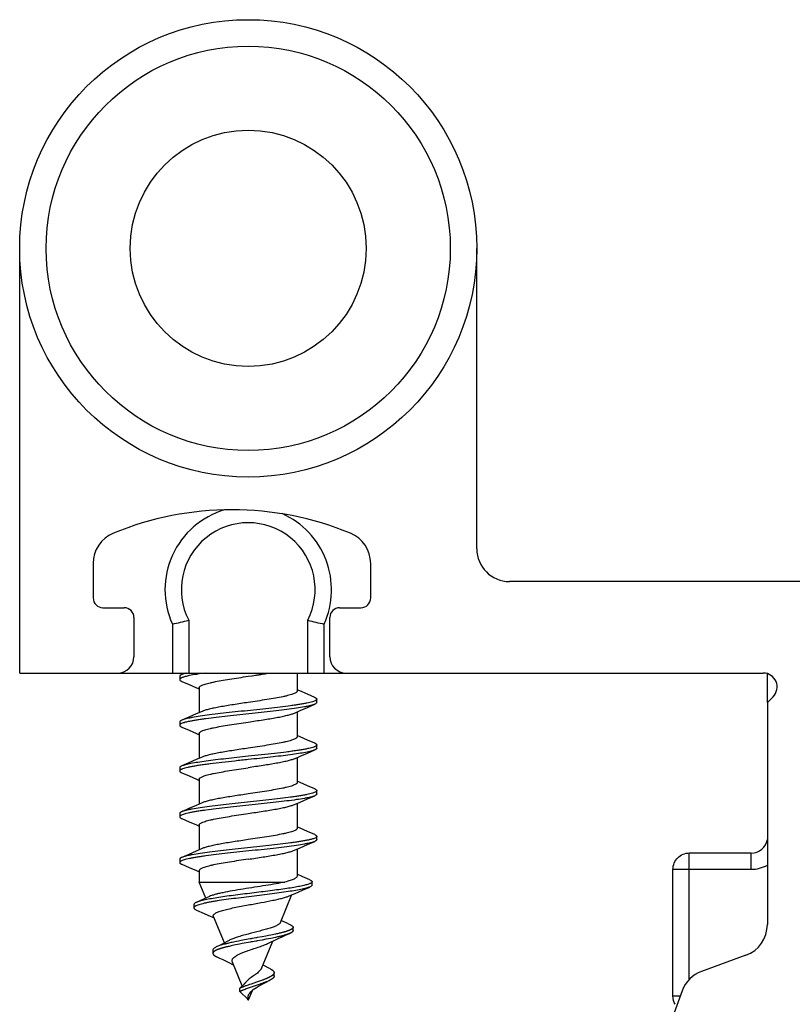
# Model space of a CAD drawing. Units: millimetres. Extents: x 258 to 1099, y -193 to 401.
# Drawn here: x 495 to 519, y 289 to 319 of the extents above; entities that cross this region are included whole.
import ezdxf

# ---------------------------------------------------------------- set-up
doc = ezdxf.new("R2010")
doc.units = ezdxf.units.MM
doc.header["$LTSCALE"] = 19.36
doc.layers.add('COMPONENTI_DI_ASSIEME', color=7, linetype='CONTINUOUS')

msp = doc.modelspace()

# ---------------------------------------------------------------- linework, layer by layer
at = {"layer": 'COMPONENTI_DI_ASSIEME', "color": 7, "linetype": 'Continuous'}
for p, q in [((495.381, 298.748), (495.381, 311.748)), ((509.381, 302.548), (509.381, 311.748)), ((497.631, 302.104), (497.631, 301.048)), ((506.131, 301.048), (506.131, 302.104)), ((520.781, 301.548), (510.381, 301.548)), ((497.931, 300.748), (498.581, 300.748)), ((505.181, 300.748), (505.831, 300.748)), ((498.881, 300.448), (498.881, 299.248)), ((500.057, 300.248), (500.057, 298.748)), ((504.705, 298.748), (504.705, 300.248)), ((504.881, 299.248), (504.881, 300.448)), ((495.381, 298.748), (518.156, 298.748)), ((500.449, 298.748), (500.346, 298.703)), ((502.929, 298.731), (502.942, 298.733)), ((503.881, 298.748), (503.881, 298.198)), ((518.29, 297.848), (518.29, 298.724)), ((500.281, 298.648), (500.281, 298.548)), ((500.346, 298.492), (500.567, 298.397)), ((502.381, 298.648), (502.492, 298.664)), ((502.492, 298.664), (502.505, 298.666)), ((502.505, 298.666), (502.604, 298.681)), ((500.567, 298.397), (500.793, 298.298)), ((500.793, 298.298), (500.881, 298.26)), ((500.881, 298.298), (500.881, 297.535)), ((503.966, 298.198), (503.881, 298.235)), ((504.192, 298.1), (503.966, 298.198)), ((504.416, 298.003), (504.192, 298.1)), ((504.481, 297.848), (504.481, 297.948)), ((518.456, 298.023), (518.281, 297.848)), ((518.281, 297.848), (518.281, 291.048)), ((500.79, 297.496), (500.564, 297.397)), ((500.968, 297.574), (500.79, 297.496)), ((503.794, 297.521), (503.969, 297.598)), ((503.881, 297.56), (503.881, 296.798)), ((503.969, 297.598), (504.195, 297.697)), ((504.195, 297.697), (504.416, 297.792)), ((500.281, 297.248), (500.281, 297.148)), ((500.564, 297.397), (500.346, 297.303)), ((500.346, 297.092), (500.567, 296.997)), ((500.567, 296.997), (500.793, 296.898)), ((500.793, 296.898), (500.881, 296.86)), ((500.881, 296.898), (500.881, 296.135)), ((503.971, 296.796), (503.881, 296.835)), ((504.197, 296.697), (503.971, 296.796)), ((504.416, 296.603), (504.197, 296.697)), ((503.969, 296.198), (504.195, 296.297)), ((504.195, 296.297), (504.416, 296.392)), ((504.481, 296.448), (504.481, 296.548)), ((500.564, 295.997), (500.346, 295.903)), ((500.79, 296.096), (500.564, 295.997)), ((500.968, 296.174), (500.79, 296.096)), ((503.794, 296.121), (503.969, 296.198)), ((503.881, 296.16), (503.881, 295.398)), ((500.281, 295.848), (500.281, 295.748)), ((500.346, 295.692), (500.567, 295.597)), ((500.567, 295.597), (500.793, 295.498)), ((500.793, 295.498), (500.881, 295.46)), ((500.881, 295.498), (500.881, 294.735)), ((503.971, 295.396), (503.881, 295.435)), ((504.197, 295.297), (503.971, 295.396)), ((504.416, 295.203), (504.197, 295.297)), ((504.481, 295.048), (504.481, 295.148)), ((503.794, 294.721), (503.969, 294.798)), ((503.969, 294.798), (504.195, 294.897)), ((504.195, 294.897), (504.416, 294.992)), ((500.564, 294.597), (500.346, 294.503)), ((500.79, 294.696), (500.564, 294.597)), ((500.968, 294.774), (500.79, 294.696)), ((503.881, 294.76), (503.881, 293.998)), ((500.281, 294.448), (500.281, 294.348)), ((500.346, 294.292), (500.567, 294.197)), ((500.567, 294.197), (500.793, 294.098)), ((500.793, 294.098), (500.881, 294.06)), ((500.881, 294.098), (500.881, 293.335)), ((503.971, 293.996), (503.881, 294.035)), ((504.197, 293.897), (503.971, 293.996)), ((504.416, 293.803), (504.197, 293.897)), ((504.195, 293.497), (504.416, 293.592)), ((504.481, 293.648), (504.481, 293.748)), ((500.79, 293.296), (500.564, 293.197)), ((500.968, 293.374), (500.79, 293.296)), ((503.794, 293.321), (503.969, 293.398)), ((503.881, 293.36), (503.881, 292.537)), ((503.969, 293.398), (504.195, 293.497)), ((500.281, 293.048), (500.281, 292.948)), ((500.564, 293.197), (500.346, 293.103)), ((515.89, 293.239), (517.79, 293.239)), ((500.346, 292.892), (500.567, 292.797)), ((500.567, 292.797), (500.793, 292.698)), ((500.793, 292.698), (500.881, 292.66)), ((500.881, 292.698), (500.881, 292.348)), ((515.39, 288.856), (515.39, 292.739)), ((504.053, 292.512), (503.881, 292.588)), ((504.271, 292.416), (504.053, 292.512)), ((500.881, 292.348), (503.505, 292.348)), ((501.083, 291.858), (500.881, 292.348)), ((503.814, 292.003), (504.042, 292.102)), ((504.042, 292.102), (504.265, 292.197)), ((504.337, 292.258), (504.337, 292.358)), ((501.011, 291.825), (500.791, 291.727)), ((501.191, 291.907), (501.011, 291.825)), ((503.367, 291.108), (503.721, 291.963)), ((503.638, 291.926), (503.814, 292.003)), ((500.716, 291.66), (500.716, 291.56)), ((501.147, 291.338), (501.333, 291.255)), ((501.652, 290.486), (501.315, 291.299)), ((503.755, 290.863), (503.755, 290.963)), ((501.795, 290.561), (501.734, 290.529)), ((502.268, 290.577), (502.162, 290.557)), ((502.445, 290.609), (502.268, 290.577)), ((502.475, 290.615), (502.445, 290.609)), ((502.495, 290.618), (502.475, 290.615)), ((502.515, 290.622), (502.495, 290.618)), ((502.615, 290.64), (502.515, 290.622)), ((502.635, 290.643), (502.615, 290.64)), ((502.655, 290.647), (502.635, 290.643)), ((502.804, 290.674), (502.655, 290.647)), ((502.804, 290.574), (502.655, 290.547)), ((502.921, 290.696), (502.804, 290.674)), ((502.921, 290.596), (502.804, 290.574)), ((503.006, 290.712), (502.921, 290.696)), ((503.006, 290.612), (502.921, 290.596)), ((503.07, 290.725), (503.006, 290.712)), ((503.07, 290.625), (503.006, 290.612)), ((503.124, 290.735), (503.07, 290.725)), ((503.124, 290.635), (503.07, 290.625)), ((503.168, 290.744), (503.124, 290.735)), ((503.168, 290.644), (503.124, 290.635)), ((503.211, 290.753), (503.168, 290.744)), ((503.211, 290.653), (503.168, 290.644)), ((503.245, 290.761), (503.211, 290.753)), ((503.245, 290.661), (503.211, 290.653)), ((503.277, 290.768), (503.245, 290.761)), ((503.277, 290.668), (503.245, 290.661)), ((503.309, 290.775), (503.277, 290.768)), ((503.309, 290.675), (503.277, 290.668)), ((503.333, 290.78), (503.309, 290.775)), ((503.333, 290.68), (503.309, 290.675)), ((503.356, 290.786), (503.333, 290.78)), ((503.356, 290.686), (503.333, 290.68)), ((503.378, 290.791), (503.356, 290.786)), ((503.378, 290.691), (503.356, 290.686)), ((503.4, 290.797), (503.378, 290.791)), ((503.4, 290.697), (503.378, 290.691)), ((503.421, 290.802), (503.4, 290.797)), ((503.421, 290.702), (503.4, 290.697)), ((503.442, 290.807), (503.421, 290.802)), ((503.442, 290.707), (503.421, 290.702)), ((503.456, 290.811), (503.442, 290.807)), ((503.456, 290.711), (503.442, 290.707)), ((503.469, 290.815), (503.456, 290.811)), ((503.469, 290.715), (503.456, 290.711)), ((503.482, 290.818), (503.469, 290.815)), ((503.482, 290.718), (503.469, 290.715)), ((503.495, 290.822), (503.482, 290.818)), ((503.495, 290.722), (503.482, 290.718)), ((503.508, 290.825), (503.495, 290.822)), ((503.508, 290.725), (503.495, 290.722)), ((503.52, 290.829), (503.508, 290.825)), ((503.52, 290.729), (503.508, 290.725)), ((503.532, 290.833), (503.52, 290.829)), ((503.532, 290.733), (503.52, 290.729)), ((503.543, 290.836), (503.532, 290.833)), ((503.543, 290.736), (503.532, 290.733)), ((503.555, 290.84), (503.543, 290.836)), ((503.555, 290.74), (503.543, 290.736)), ((503.566, 290.843), (503.555, 290.84)), ((503.566, 290.743), (503.555, 290.74)), ((503.577, 290.847), (503.566, 290.843)), ((503.577, 290.747), (503.566, 290.743)), ((503.588, 290.851), (503.577, 290.847)), ((503.588, 290.751), (503.577, 290.747)), ((501.298, 290.267), (501.298, 290.167)), ((501.475, 290.293), (501.466, 290.289)), ((501.486, 290.297), (501.475, 290.293)), ((501.496, 290.3), (501.486, 290.297)), ((501.507, 290.304), (501.496, 290.3)), ((501.518, 290.307), (501.507, 290.304)), ((501.529, 290.311), (501.518, 290.307)), ((501.54, 290.315), (501.529, 290.311)), ((501.552, 290.318), (501.54, 290.315)), ((501.564, 290.322), (501.552, 290.318)), ((501.576, 290.325), (501.564, 290.322)), ((501.608, 290.334), (501.595, 290.331)), ((501.621, 290.338), (501.608, 290.334)), ((501.634, 290.342), (501.621, 290.338)), ((501.654, 290.347), (501.634, 290.342)), ((501.675, 290.353), (501.654, 290.347)), ((501.689, 290.456), (501.673, 290.452)), ((501.696, 290.358), (501.675, 290.353)), ((501.711, 290.462), (501.689, 290.456)), ((501.718, 290.363), (501.696, 290.358)), ((501.733, 290.467), (501.711, 290.462)), ((501.741, 290.369), (501.718, 290.363)), ((501.756, 290.472), (501.733, 290.467)), ((501.763, 290.374), (501.741, 290.369)), ((501.787, 290.48), (501.756, 290.472)), ((501.795, 290.381), (501.763, 290.374)), ((501.818, 290.487), (501.787, 290.48)), ((501.826, 290.389), (501.795, 290.381)), ((501.851, 290.494), (501.818, 290.487)), ((501.859, 290.396), (501.826, 290.389)), ((501.884, 290.501), (501.851, 290.494)), ((501.901, 290.405), (501.859, 290.396)), ((501.926, 290.51), (501.884, 290.501)), ((501.944, 290.414), (501.901, 290.405)), ((501.97, 290.519), (501.926, 290.51)), ((501.996, 290.425), (501.944, 290.414)), ((502.023, 290.53), (501.97, 290.519)), ((502.051, 290.435), (501.996, 290.425)), ((502.087, 290.543), (502.023, 290.53)), ((502.115, 290.448), (502.051, 290.435)), ((502.162, 290.557), (502.087, 290.543)), ((502.2, 290.464), (502.115, 290.448)), ((502.317, 290.486), (502.2, 290.464)), ((502.445, 290.509), (502.317, 290.486)), ((502.475, 290.515), (502.445, 290.509)), ((502.495, 290.518), (502.475, 290.515)), ((502.515, 290.522), (502.495, 290.518)), ((502.615, 290.54), (502.515, 290.522)), ((502.635, 290.543), (502.615, 290.54)), ((502.655, 290.547), (502.635, 290.543)), ((502.787, 289.706), (503.132, 290.541)), ((503, 290.478), (503.066, 290.51)), ((517.623, 290.108), (516.268, 289.615)), ((502.197, 289.171), (501.894, 289.901)), ((502.845, 289.357), (502.826, 289.35)), ((502.86, 289.362), (502.845, 289.357)), ((502.874, 289.368), (502.86, 289.362)), ((502.888, 289.373), (502.874, 289.368)), ((502.901, 289.379), (502.888, 289.373)), ((502.915, 289.384), (502.901, 289.379)), ((502.928, 289.389), (502.915, 289.384)), ((502.937, 289.393), (502.928, 289.389)), ((502.945, 289.397), (502.937, 289.393)), ((502.954, 289.4), (502.945, 289.397)), ((502.962, 289.404), (502.954, 289.4)), ((502.97, 289.407), (502.962, 289.404)), ((502.979, 289.411), (502.97, 289.407)), ((502.986, 289.415), (502.979, 289.411)), ((502.994, 289.418), (502.986, 289.415)), ((503.002, 289.422), (502.994, 289.418)), ((503.01, 289.425), (503.002, 289.422)), ((503.017, 289.429), (503.01, 289.425)), ((503.024, 289.433), (503.017, 289.429)), ((503.031, 289.436), (503.024, 289.433)), ((503.038, 289.44), (503.031, 289.436)), ((503.174, 289.473), (503.174, 289.573)), ((502.12, 289.098), (502.286, 289.256)), ((502.12, 288.998), (502.12, 289.098)), ((502.158, 289.114), (502.137, 289.105)), ((502.171, 289.119), (502.158, 289.114)), ((502.184, 289.125), (502.171, 289.119)), ((502.198, 289.13), (502.184, 289.125)), ((502.211, 289.135), (502.198, 289.13)), ((502.225, 289.141), (502.211, 289.135)), ((502.239, 289.146), (502.225, 289.141)), ((502.258, 289.153), (502.239, 289.146)), ((502.267, 289.239), (502.258, 289.23)), ((502.258, 289.23), (502.258, 289.229)), ((502.277, 289.161), (502.258, 289.153)), ((502.271, 289.243), (502.267, 289.239)), ((502.274, 289.246), (502.271, 289.243)), ((502.276, 289.248), (502.274, 289.246)), ((502.278, 289.25), (502.276, 289.248)), ((502.297, 289.168), (502.277, 289.161)), ((502.28, 289.252), (502.278, 289.25)), ((502.282, 289.255), (502.28, 289.252)), ((502.284, 289.257), (502.282, 289.255)), ((502.286, 289.26), (502.284, 289.257)), ((502.289, 289.262), (502.286, 289.26)), ((502.286, 289.256), (502.286, 289.256)), ((502.291, 289.264), (502.289, 289.262)), ((502.293, 289.267), (502.291, 289.264)), ((502.295, 289.269), (502.293, 289.267)), ((502.297, 289.271), (502.295, 289.269)), ((502.299, 289.274), (502.297, 289.271)), ((502.322, 289.177), (502.297, 289.168)), ((502.301, 289.276), (502.299, 289.274)), ((502.302, 289.278), (502.301, 289.276)), ((502.347, 289.186), (502.322, 289.177)), ((502.378, 289.197), (502.347, 289.186)), ((502.415, 289.209), (502.378, 289.197)), ((502.468, 289.227), (502.415, 289.209)), ((502.635, 289.283), (502.468, 289.227)), ((502.693, 289.303), (502.635, 289.283)), ((502.73, 289.316), (502.693, 289.303)), ((502.761, 289.326), (502.73, 289.316)), ((502.786, 289.335), (502.761, 289.326)), ((502.806, 289.343), (502.786, 289.335)), ((502.826, 289.35), (502.806, 289.343)), ((503.031, 289.336), (503.024, 289.333)), ((503.038, 289.34), (503.031, 289.336)), ((502.376, 288.752), (502.12, 288.998)), ((502.372, 288.748), (502.366, 288.762)), ((502.376, 288.752), (502.375, 288.765)), ((502.381, 288.852), (502.39, 288.885)), ((502.39, 288.748), (502.507, 289.031)), ((515.67, 289.017), (515.427, 288.35)), ((502.372, 288.748), (502.39, 288.748))]:
    msp.add_line(p, q, dxfattribs=at)
at = {"layer": 'COMPONENTI_DI_ASSIEME', "color": 9, "linetype": 'Continuous'}
for p, q in [((500.557, 300.361), (500.557, 298.748)), ((504.205, 298.748), (504.205, 300.361)), ((515.89, 289.367), (515.89, 293.239)), ((517.79, 292.739), (517.79, 293.239)), ((515.39, 292.739), (517.79, 292.739)), ((515.612, 288.856), (515.39, 288.856))]:
    msp.add_line(p, q, dxfattribs=at)
at = {"layer": 'COMPONENTI_DI_ASSIEME', "color": 7, "linetype": 'Continuous'}
for points in [[(500.799, 291.489), (501.028, 291.39), (501.147, 291.338)], [(503.569, 291.086), (503.447, 291.144), (503.393, 291.169)], [(503.569, 291.086), (503.671, 291.04), (503.675, 291.038), (503.678, 291.036), (503.682, 291.034), (503.686, 291.033), (503.689, 291.031), (503.693, 291.029), (503.696, 291.027), (503.699, 291.025), (503.702, 291.024), (503.705, 291.022), (503.708, 291.02), (503.711, 291.018), (503.714, 291.016), (503.717, 291.015), (503.719, 291.013), (503.722, 291.011), (503.724, 291.009), (503.726, 291.007), (503.729, 291.006), (503.731, 291.004), (503.733, 291.002), (503.735, 291), (503.737, 290.998), (503.738, 290.997), (503.74, 290.995), (503.742, 290.993), (503.743, 290.991), (503.745, 290.989), (503.746, 290.988), (503.747, 290.986), (503.748, 290.984), (503.749, 290.982), (503.75, 290.98), (503.751, 290.979), (503.752, 290.977), (503.753, 290.975), (503.753, 290.973), (503.754, 290.971), (503.754, 290.97), (503.754, 290.968), (503.755, 290.966), (503.755, 290.964), (503.755, 290.963)], [(503.755, 290.963), (503.755, 290.961), (503.755, 290.959), (503.754, 290.957), (503.754, 290.955), (503.754, 290.953), (503.753, 290.952), (503.752, 290.95), (503.752, 290.948), (503.751, 290.946), (503.75, 290.944), (503.749, 290.943), (503.748, 290.941), (503.747, 290.939), (503.746, 290.937), (503.744, 290.935), (503.743, 290.934), (503.742, 290.932), (503.74, 290.93), (503.738, 290.928), (503.737, 290.926), (503.735, 290.925), (503.733, 290.923), (503.731, 290.921), (503.729, 290.919), (503.727, 290.917), (503.724, 290.916), (503.722, 290.914), (503.719, 290.912), (503.717, 290.91), (503.714, 290.908), (503.712, 290.907), (503.709, 290.905), (503.706, 290.903), (503.703, 290.901), (503.7, 290.899), (503.697, 290.898), (503.694, 290.896), (503.69, 290.894), (503.687, 290.892), (503.684, 290.89), (503.68, 290.889), (503.676, 290.887), (503.673, 290.885), (503.669, 290.883), (503.665, 290.881), (503.661, 290.88), (503.657, 290.878), (503.653, 290.876), (503.649, 290.874), (503.645, 290.872), (503.64, 290.871), (503.636, 290.869), (503.631, 290.867), (503.627, 290.865), (503.622, 290.863), (503.617, 290.862), (503.613, 290.86), (503.608, 290.858), (503.603, 290.856), (503.598, 290.854), (503.593, 290.853), (503.588, 290.851)], [(503.755, 290.863), (503.755, 290.861), (503.755, 290.859), (503.754, 290.857), (503.754, 290.855), (503.754, 290.853), (503.753, 290.852), (503.752, 290.85), (503.752, 290.848), (503.751, 290.846), (503.75, 290.844), (503.749, 290.843), (503.748, 290.841), (503.747, 290.839), (503.746, 290.837), (503.744, 290.835), (503.743, 290.834), (503.742, 290.832), (503.74, 290.83), (503.738, 290.828), (503.737, 290.826), (503.735, 290.825), (503.733, 290.823), (503.731, 290.821), (503.729, 290.819), (503.727, 290.817), (503.724, 290.816), (503.722, 290.814), (503.719, 290.812), (503.717, 290.81), (503.714, 290.808), (503.712, 290.807), (503.709, 290.805), (503.706, 290.803), (503.703, 290.801), (503.7, 290.799), (503.697, 290.798), (503.694, 290.796), (503.69, 290.794), (503.687, 290.792), (503.684, 290.79), (503.68, 290.789), (503.676, 290.787), (503.673, 290.785), (503.669, 290.783), (503.665, 290.781), (503.661, 290.78), (503.657, 290.778)], [(503.066, 290.51), (503.177, 290.562), (503.294, 290.616), (503.417, 290.672), (503.547, 290.729), (503.657, 290.778)], [(503.653, 290.776), (503.649, 290.774), (503.645, 290.772), (503.64, 290.771), (503.636, 290.769), (503.631, 290.767), (503.627, 290.765), (503.622, 290.763), (503.617, 290.762), (503.613, 290.76), (503.608, 290.758), (503.603, 290.756), (503.598, 290.754), (503.593, 290.753), (503.588, 290.751)], [(501.466, 290.289), (501.461, 290.288), (501.456, 290.286), (501.451, 290.284), (501.447, 290.282), (501.442, 290.28), (501.438, 290.279), (501.433, 290.277), (501.429, 290.275), (501.424, 290.273), (501.42, 290.271), (501.416, 290.27), (501.412, 290.268), (501.408, 290.266), (501.404, 290.264), (501.4, 290.262), (501.396, 290.261), (501.393, 290.259), (501.389, 290.257), (501.385, 290.255), (501.382, 290.253), (501.378, 290.252), (501.375, 290.25), (501.372, 290.248), (501.368, 290.246), (501.365, 290.244), (501.362, 290.243), (501.359, 290.241), (501.356, 290.239), (501.353, 290.237), (501.351, 290.235), (501.348, 290.234), (501.345, 290.232), (501.343, 290.23), (501.34, 290.228), (501.338, 290.226), (501.335, 290.225), (501.333, 290.223), (501.331, 290.221), (501.329, 290.219), (501.326, 290.217), (501.324, 290.216), (501.322, 290.214), (501.321, 290.212), (501.319, 290.21), (501.317, 290.208), (501.315, 290.207), (501.314, 290.205), (501.312, 290.203), (501.311, 290.201), (501.31, 290.199), (501.308, 290.198), (501.307, 290.196), (501.306, 290.194), (501.305, 290.192), (501.304, 290.19), (501.303, 290.189), (501.302, 290.187), (501.301, 290.185), (501.301, 290.183), (501.3, 290.181), (501.299, 290.18), (501.299, 290.178), (501.299, 290.176), (501.298, 290.174), (501.298, 290.172), (501.298, 290.171), (501.298, 290.169), (501.298, 290.167)], [(501.734, 290.529), (501.619, 290.469), (501.496, 290.409), (501.397, 290.361)], [(501.595, 290.331), (501.588, 290.329), (501.576, 290.325)], [(501.298, 290.167), (501.298, 290.165), (501.298, 290.163), (501.298, 290.162), (501.298, 290.16), (501.298, 290.158), (501.299, 290.156), (501.299, 290.154), (501.3, 290.153), (501.3, 290.151), (501.301, 290.149), (501.302, 290.147), (501.303, 290.145), (501.303, 290.143), (501.304, 290.142), (501.305, 290.14), (501.306, 290.138), (501.308, 290.136), (501.309, 290.134), (501.31, 290.133), (501.312, 290.131), (501.313, 290.129), (501.314, 290.127), (501.316, 290.125), (501.318, 290.124), (501.319, 290.122), (501.321, 290.12), (501.323, 290.118), (501.325, 290.116), (501.327, 290.115), (501.329, 290.113), (501.331, 290.111), (501.333, 290.109), (501.335, 290.107), (501.338, 290.106), (501.34, 290.104), (501.343, 290.102), (501.345, 290.1), (501.348, 290.098), (501.35, 290.097), (501.353, 290.095), (501.356, 290.093), (501.359, 290.091), (501.361, 290.089), (501.364, 290.088), (501.367, 290.086), (501.371, 290.084), (501.374, 290.082), (501.377, 290.08), (501.38, 290.079), (501.383, 290.077), (501.387, 290.075), (501.39, 290.073), (501.394, 290.071), (501.397, 290.07), (501.401, 290.068), (501.405, 290.066), (501.408, 290.064), (501.412, 290.062), (501.416, 290.061), (501.501, 290.022)], [(501.501, 290.022), (501.607, 289.973), (501.709, 289.925), (501.808, 289.877), (501.901, 289.829), (501.93, 289.814)], [(503.063, 289.689), (502.991, 289.726), (502.898, 289.777), (502.832, 289.815)], [(503.063, 289.689), (503.067, 289.687), (503.07, 289.685), (503.073, 289.683), (503.077, 289.681), (503.08, 289.68), (503.083, 289.678), (503.086, 289.676), (503.089, 289.674), (503.092, 289.672), (503.095, 289.671), (503.098, 289.669), (503.101, 289.667), (503.103, 289.665), (503.106, 289.663), (503.109, 289.662), (503.111, 289.66), (503.114, 289.658), (503.117, 289.656), (503.119, 289.654), (503.121, 289.653), (503.124, 289.651), (503.126, 289.649), (503.128, 289.647), (503.131, 289.645), (503.133, 289.643), (503.135, 289.642), (503.137, 289.64), (503.139, 289.638), (503.141, 289.636), (503.143, 289.634), (503.144, 289.633), (503.146, 289.631), (503.148, 289.629), (503.149, 289.627), (503.151, 289.625), (503.153, 289.624), (503.154, 289.622), (503.156, 289.62), (503.157, 289.618), (503.158, 289.616), (503.159, 289.615), (503.161, 289.613), (503.162, 289.611), (503.163, 289.609), (503.164, 289.607), (503.165, 289.606), (503.166, 289.604), (503.167, 289.602), (503.168, 289.6), (503.168, 289.598), (503.169, 289.597), (503.17, 289.595), (503.17, 289.593), (503.171, 289.591), (503.172, 289.589), (503.172, 289.588), (503.172, 289.586), (503.173, 289.584), (503.173, 289.582), (503.173, 289.58), (503.173, 289.579), (503.174, 289.577), (503.174, 289.575), (503.174, 289.573)], [(503.174, 289.573), (503.174, 289.571), (503.174, 289.57), (503.173, 289.568), (503.173, 289.566), (503.173, 289.564), (503.173, 289.562), (503.172, 289.561), (503.172, 289.559), (503.171, 289.557), (503.171, 289.555), (503.17, 289.553), (503.17, 289.552), (503.169, 289.55), (503.168, 289.548), (503.168, 289.546), (503.167, 289.544), (503.166, 289.543), (503.165, 289.541), (503.164, 289.539), (503.163, 289.537), (503.162, 289.535), (503.161, 289.534), (503.16, 289.532), (503.158, 289.53), (503.157, 289.528), (503.156, 289.526), (503.155, 289.525), (503.153, 289.523), (503.152, 289.521), (503.15, 289.519), (503.149, 289.517), (503.147, 289.516), (503.145, 289.514), (503.144, 289.512), (503.142, 289.51), (503.14, 289.508), (503.138, 289.507), (503.136, 289.505), (503.134, 289.503), (503.132, 289.501), (503.13, 289.499), (503.128, 289.498), (503.126, 289.496), (503.124, 289.494), (503.122, 289.492), (503.119, 289.49), (503.117, 289.489), (503.115, 289.487), (503.112, 289.485), (503.11, 289.483), (503.107, 289.481), (503.105, 289.48), (503.102, 289.478), (503.1, 289.476), (503.097, 289.474), (503.094, 289.472), (503.091, 289.471), (503.089, 289.469), (503.086, 289.467), (503.083, 289.465), (503.08, 289.463), (503.077, 289.462), (503.074, 289.46), (503.071, 289.458), (503.068, 289.456), (503.065, 289.454), (503.062, 289.453), (503.058, 289.451), (503.055, 289.449), (503.052, 289.447), (503.049, 289.445), (503.045, 289.443), (503.042, 289.442), (503.038, 289.44)], [(503.174, 289.473), (503.174, 289.471), (503.174, 289.47), (503.173, 289.468), (503.173, 289.466), (503.173, 289.464), (503.173, 289.462), (503.172, 289.461), (503.172, 289.459), (503.171, 289.457), (503.171, 289.455), (503.17, 289.453), (503.17, 289.452), (503.169, 289.45), (503.168, 289.448), (503.168, 289.446), (503.167, 289.444), (503.166, 289.443), (503.165, 289.441), (503.164, 289.439), (503.163, 289.437), (503.162, 289.435), (503.161, 289.434), (503.16, 289.432), (503.158, 289.43), (503.157, 289.428), (503.156, 289.426), (503.155, 289.425), (503.153, 289.423), (503.152, 289.421), (503.15, 289.419), (503.149, 289.417), (503.147, 289.416), (503.145, 289.414), (503.144, 289.412), (503.142, 289.41), (503.14, 289.408), (503.138, 289.407), (503.136, 289.405), (503.134, 289.403), (503.132, 289.401), (503.13, 289.399), (503.128, 289.398), (503.126, 289.396), (503.124, 289.394), (503.122, 289.392), (503.119, 289.39), (503.117, 289.389), (503.115, 289.387), (503.112, 289.385), (503.11, 289.383), (503.107, 289.381), (503.105, 289.38), (503.102, 289.378), (503.1, 289.376), (503.097, 289.374), (503.094, 289.372), (503.091, 289.371), (503.089, 289.369), (503.086, 289.367), (503.083, 289.365), (503.08, 289.363), (503.077, 289.362), (503.074, 289.36), (503.071, 289.358), (503.068, 289.356), (503.065, 289.354), (503.062, 289.353), (503.058, 289.351), (503.055, 289.349), (503.052, 289.347), (503.049, 289.345), (503.045, 289.343), (503.042, 289.342), (503.038, 289.34)], [(502.137, 289.105), (502.133, 289.103), (502.129, 289.101), (502.124, 289.099), (502.12, 289.098)], [(502.268, 289.24), (502.268, 289.24), (502.268, 289.24), (502.268, 289.24)], [(502.493, 289.02), (502.537, 289.056), (502.585, 289.091), (502.639, 289.126), (502.696, 289.161), (502.758, 289.196), (502.824, 289.232), (502.893, 289.268), (502.966, 289.304)], [(503.024, 289.333), (503.017, 289.329), (502.966, 289.304)], [(502.39, 288.885), (502.403, 288.914), (502.426, 288.949), (502.456, 288.984), (502.493, 289.02)]]:
    msp.add_lwpolyline(points, dxfattribs=at)
msp.add_circle((502.381, 311.748), 7, dxfattribs=at)
at = {"layer": 'COMPONENTI_DI_ASSIEME', "color": 9, "linetype": 'Continuous'}
for radius in [6.188, 3.615]:
    msp.add_circle((502.381, 311.748), radius, dxfattribs=at)
at = {"layer": 'COMPONENTI_DI_ASSIEME', "color": 7, "linetype": 'Continuous'}
for centre, radius, start, end in [((501.881, 294.216), 9.531, 67.6073, 112.3927), ((502.381, 301.298), 2.55, 106.5831, 204.3157), ((502.381, 301.298), 2.55, 335.6843, 65.9434), ((498.631, 302.104), 1, 112.3927, 180), ((505.131, 302.104), 1, 0, 67.6073), ((510.381, 302.548), 1, 180, 270), ((497.931, 301.048), 0.3, 180, 270), ((505.831, 301.048), 0.3, 270, 0), ((498.581, 300.448), 0.3, 0, 90), ((505.181, 300.448), 0.3, 90, 180), ((495.509, 321.369), 21.606, 282.1526, 283.5126), ((509.253, 321.369), 21.606, 256.4874, 257.8474), ((498.381, 299.248), 0.5, 270, 0), ((505.381, 299.248), 0.5, 180, 270), ((497.077, 335.706), 37.435, 278.6602, 278.8287), ((498.627, 325.714), 27.323, 278.8335, 279.0585), ((518.156, 298.323), 0.424, 315, 90), ((494.374, 353.481), 55.415, 278.5404, 278.656), ((517.79, 293.738), 0.5, 269.9699, 349.7594), ((517.281, 291.048), 1, 290, 0), ((502.559, 287.001), 3.563, 104.3926, 104.9306), ((516.61, 288.675), 1, 110, 160), ((502.647, 288.79), 0.274, 179.7719, 185.2357)]:
    msp.add_arc(centre, radius, start, end, dxfattribs=at)
at = {"layer": 'COMPONENTI_DI_ASSIEME', "color": 9, "linetype": 'Continuous'}
for centre, radius, start, end in [((502.381, 301.298), 2.05, 332.8298, 207.1702), ((517.79, 293.739), 1, 269.9991, 299.4361)]:
    msp.add_arc(centre, radius, start, end, dxfattribs=at)
at = {"layer": 'COMPONENTI_DI_ASSIEME', "color": 7, "linetype": 'Continuous'}
for points, knots in [([(500.346, 298.703), (500.336, 298.699), (500.319, 298.691), (500.298, 298.677), (500.284, 298.663), (500.281, 298.652), (500.281, 298.648)], [0, 0, 0, 0, 0.354009, 0.630083, 0.837604, 1, 1, 1, 1]), ([(500.489, 298.748), (500.461, 298.741), (500.413, 298.728), (500.366, 298.712), (500.346, 298.703)], [0, 0, 0, 0, 0.562145, 1, 1, 1, 1]), ([(501.071, 298.748), (500.98, 298.735), (500.815, 298.711), (500.65, 298.683), (500.577, 298.667)], [0, 0, 0, 0, 0.550433, 1, 1, 1, 1]), ([(500.577, 298.667), (500.554, 298.663), (500.511, 298.653), (500.452, 298.638), (500.401, 298.624), (500.358, 298.609), (500.325, 298.594), (500.304, 298.581), (500.292, 298.571), (500.284, 298.561), (500.281, 298.553), (500.281, 298.548)], [0, 0, 0, 0, 0.211678, 0.398432, 0.559653, 0.695009, 0.80466, 0.889459, 0.923332, 0.952307, 1, 1, 1, 1]), ([(500.281, 298.548), (500.281, 298.543), (500.284, 298.532), (500.298, 298.518), (500.319, 298.504), (500.336, 298.496), (500.346, 298.492)], [0, 0, 0, 0, 0.162414, 0.369959, 0.645993, 1, 1, 1, 1]), ([(500.881, 298.298), (500.881, 298.301), (500.882, 298.309), (500.888, 298.32), (500.897, 298.331), (500.916, 298.347), (500.949, 298.366), (500.999, 298.387), (501.062, 298.409), (501.137, 298.43), (501.225, 298.452), (501.362, 298.482), (501.558, 298.519), (501.911, 298.578), (502.189, 298.619), (502.381, 298.648)], [0, 0, 0, 0, 0.007096, 0.014908, 0.023978, 0.034648, 0.061485, 0.096172, 0.138822, 0.189238, 0.247085, 0.311883, 0.460036, 0.628363, 1, 1, 1, 1]), ([(503.881, 298.198), (503.881, 298.194), (503.879, 298.186), (503.874, 298.175), (503.864, 298.164), (503.846, 298.148), (503.813, 298.129), (503.763, 298.108), (503.7, 298.086), (503.624, 298.065), (503.537, 298.043), (503.399, 298.013), (503.204, 297.976), (502.85, 297.917), (502.572, 297.876), (502.381, 297.848)], [0, 0, 0, 0, 0.007095, 0.014908, 0.023979, 0.03465, 0.061485, 0.096174, 0.138822, 0.189239, 0.247084, 0.311884, 0.460036, 0.628362, 1, 1, 1, 1]), ([(504.481, 297.948), (504.481, 297.944), (504.479, 297.937), (504.472, 297.926), (504.461, 297.916), (504.439, 297.902), (504.4, 297.884), (504.34, 297.865), (504.265, 297.845), (504.175, 297.825), (504.07, 297.805), (503.951, 297.785), (503.82, 297.765), (503.622, 297.738), (503.352, 297.704), (503.005, 297.664), (502.639, 297.625), (502.264, 297.585), (501.893, 297.546), (501.538, 297.506), (501.21, 297.467), (500.921, 297.427), (500.708, 297.393), (500.563, 297.365), (500.477, 297.345), (500.405, 297.326), (500.364, 297.311), (500.346, 297.303)], [0, 0, 0, 0, 0.002447, 0.005286, 0.008778, 0.013061, 0.024239, 0.039061, 0.057531, 0.079561, 0.105008, 0.13369, 0.165387, 0.199854, 0.275986, 0.359662, 0.448199, 0.538746, 0.628387, 0.714234, 0.793529, 0.863738, 0.922647, 0.947286, 0.968468, 0.986063, 1, 1, 1, 1]), ([(502.381, 297.848), (502.23, 297.825), (502.007, 297.792), (501.719, 297.746), (501.523, 297.712), (501.347, 297.679), (501.195, 297.645), (501.071, 297.612), (500.998, 297.587), (500.968, 297.574)], [0, 0, 0, 0, 0.318142, 0.468026, 0.607197, 0.732482, 0.841115, 0.930823, 1, 1, 1, 1]), ([(504.416, 298.003), (504.425, 297.999), (504.442, 297.991), (504.463, 297.977), (504.477, 297.963), (504.481, 297.952), (504.481, 297.948)], [0, 0, 0, 0, 0.353982, 0.630088, 0.837594, 1, 1, 1, 1]), ([(504.481, 297.848), (504.481, 297.843), (504.477, 297.832), (504.463, 297.818), (504.442, 297.804), (504.425, 297.796), (504.416, 297.792)], [0, 0, 0, 0, 0.162398, 0.369933, 0.646061, 1, 1, 1, 1]), ([(504.416, 297.792), (504.398, 297.784), (504.356, 297.77), (504.285, 297.75), (504.198, 297.73), (504.054, 297.702), (503.841, 297.668), (503.551, 297.628), (503.223, 297.589), (502.868, 297.549), (502.497, 297.51), (502.122, 297.47), (501.756, 297.431), (501.41, 297.391), (501.14, 297.357), (500.942, 297.33), (500.81, 297.31), (500.692, 297.29), (500.587, 297.27), (500.496, 297.25), (500.421, 297.23), (500.362, 297.211), (500.323, 297.193), (500.301, 297.179), (500.29, 297.169), (500.282, 297.158), (500.281, 297.151), (500.281, 297.148)], [0, 0, 0, 0, 0.013938, 0.031532, 0.052715, 0.077353, 0.136262, 0.206471, 0.285767, 0.371614, 0.461254, 0.551802, 0.640338, 0.724015, 0.800147, 0.834613, 0.866311, 0.894991, 0.92044, 0.942469, 0.960939, 0.975761, 0.98694, 0.991223, 0.994714, 0.997553, 1, 1, 1, 1]), ([(502.381, 297.248), (502.532, 297.27), (502.754, 297.303), (503.042, 297.349), (503.239, 297.383), (503.415, 297.416), (503.567, 297.45), (503.691, 297.483), (503.763, 297.508), (503.794, 297.521)], [0, 0, 0, 0, 0.31814, 0.468029, 0.607198, 0.732477, 0.841108, 0.930818, 1, 1, 1, 1]), ([(500.346, 297.303), (500.336, 297.299), (500.319, 297.291), (500.298, 297.277), (500.284, 297.263), (500.281, 297.252), (500.281, 297.248)], [0, 0, 0, 0, 0.354003, 0.630032, 0.837587, 1, 1, 1, 1]), ([(500.881, 296.898), (500.881, 296.901), (500.882, 296.909), (500.888, 296.92), (500.897, 296.931), (500.916, 296.947), (500.949, 296.966), (500.999, 296.987), (501.062, 297.009), (501.137, 297.03), (501.225, 297.052), (501.362, 297.082), (501.558, 297.119), (501.911, 297.178), (502.189, 297.219), (502.381, 297.248)], [0, 0, 0, 0, 0.007096, 0.014908, 0.023977, 0.034649, 0.061487, 0.096174, 0.138823, 0.189238, 0.247083, 0.31188, 0.460033, 0.628364, 1, 1, 1, 1]), ([(500.281, 297.148), (500.281, 297.143), (500.284, 297.132), (500.298, 297.118), (500.319, 297.104), (500.336, 297.096), (500.346, 297.092)], [0, 0, 0, 0, 0.162406, 0.369979, 0.646016, 1, 1, 1, 1]), ([(503.881, 296.798), (503.881, 296.794), (503.879, 296.786), (503.874, 296.775), (503.864, 296.764), (503.846, 296.748), (503.813, 296.729), (503.763, 296.708), (503.7, 296.686), (503.624, 296.665), (503.537, 296.643), (503.399, 296.613), (503.204, 296.576), (502.85, 296.517), (502.572, 296.476), (502.381, 296.448)], [0, 0, 0, 0, 0.007095, 0.014906, 0.023978, 0.034651, 0.061483, 0.096176, 0.13882, 0.18924, 0.247083, 0.311885, 0.460036, 0.628363, 1, 1, 1, 1]), ([(504.416, 296.603), (504.425, 296.599), (504.442, 296.591), (504.463, 296.577), (504.477, 296.563), (504.481, 296.552), (504.481, 296.548)], [0, 0, 0, 0, 0.353931, 0.630018, 0.837607, 1, 1, 1, 1]), ([(502.381, 296.448), (502.23, 296.425), (502.007, 296.392), (501.719, 296.346), (501.523, 296.312), (501.347, 296.279), (501.195, 296.245), (501.071, 296.212), (500.998, 296.187), (500.968, 296.174)], [0, 0, 0, 0, 0.318138, 0.468027, 0.607196, 0.732481, 0.841117, 0.930825, 1, 1, 1, 1]), ([(504.481, 296.548), (504.481, 296.544), (504.479, 296.536), (504.47, 296.524), (504.457, 296.514), (504.439, 296.503), (504.417, 296.492), (504.377, 296.476), (504.315, 296.458), (504.227, 296.436), (504.122, 296.415), (503.999, 296.393), (503.861, 296.372), (503.709, 296.35), (503.482, 296.32), (503.174, 296.283), (502.785, 296.24), (502.517, 296.212), (502.381, 296.198)], [0, 0, 0, 0, 0.005225, 0.011418, 0.01919, 0.028845, 0.040524, 0.054293, 0.088175, 0.130428, 0.180783, 0.23882, 0.304036, 0.375831, 0.453544, 0.623751, 0.808227, 1, 1, 1, 1]), ([(504.416, 296.392), (504.4, 296.385), (504.362, 296.372), (504.299, 296.354), (504.223, 296.335), (504.097, 296.31), (503.911, 296.278), (503.658, 296.242), (503.37, 296.206), (503.056, 296.17), (502.723, 296.134), (502.496, 296.11), (502.381, 296.098)], [0, 0, 0, 0, 0.025729, 0.057706, 0.095831, 0.139924, 0.244923, 0.370081, 0.512124, 0.667266, 0.831372, 1, 1, 1, 1]), ([(504.481, 296.448), (504.481, 296.443), (504.477, 296.432), (504.463, 296.418), (504.442, 296.404), (504.425, 296.396), (504.416, 296.392)], [0, 0, 0, 0, 0.162406, 0.369917, 0.646034, 1, 1, 1, 1]), ([(502.381, 296.098), (502.244, 296.083), (501.976, 296.055), (501.587, 296.012), (501.28, 295.975), (501.053, 295.945), (500.9, 295.924), (500.762, 295.902), (500.64, 295.88), (500.534, 295.859), (500.446, 295.837), (500.385, 295.819), (500.345, 295.803), (500.322, 295.792), (500.304, 295.782), (500.291, 295.771), (500.283, 295.76), (500.281, 295.751), (500.281, 295.748)], [0, 0, 0, 0, 0.191772, 0.376249, 0.546456, 0.624169, 0.695964, 0.76118, 0.819217, 0.869572, 0.911825, 0.945707, 0.959477, 0.971155, 0.980809, 0.988582, 0.994775, 1, 1, 1, 1]), ([(502.381, 296.198), (502.266, 296.185), (502.039, 296.161), (501.706, 296.125), (501.391, 296.089), (501.103, 296.053), (500.85, 296.017), (500.665, 295.985), (500.539, 295.96), (500.463, 295.942), (500.399, 295.923), (500.362, 295.91), (500.346, 295.903)], [0, 0, 0, 0, 0.168627, 0.332735, 0.487875, 0.629919, 0.755076, 0.860075, 0.904168, 0.942293, 0.97427, 1, 1, 1, 1]), ([(503.794, 296.121), (503.763, 296.108), (503.691, 296.083), (503.567, 296.05), (503.415, 296.016), (503.239, 295.983), (503.042, 295.949), (502.754, 295.903), (502.532, 295.87), (502.381, 295.848)], [0, 0, 0, 0, 0.069175, 0.158883, 0.267519, 0.392804, 0.531973, 0.681862, 1, 1, 1, 1]), ([(500.346, 295.903), (500.336, 295.899), (500.319, 295.891), (500.298, 295.877), (500.284, 295.863), (500.281, 295.852), (500.281, 295.848)], [0, 0, 0, 0, 0.353943, 0.630074, 0.837601, 1, 1, 1, 1]), ([(500.281, 295.748), (500.281, 295.743), (500.284, 295.732), (500.298, 295.718), (500.319, 295.704), (500.336, 295.696), (500.346, 295.692)], [0, 0, 0, 0, 0.162392, 0.369974, 0.646075, 1, 1, 1, 1]), ([(500.881, 295.498), (500.881, 295.501), (500.882, 295.509), (500.888, 295.52), (500.897, 295.531), (500.916, 295.547), (500.949, 295.566), (500.999, 295.587), (501.062, 295.609), (501.137, 295.63), (501.225, 295.652), (501.362, 295.682), (501.558, 295.719), (501.911, 295.778), (502.189, 295.819), (502.381, 295.848)], [0, 0, 0, 0, 0.007095, 0.014907, 0.023976, 0.034647, 0.061485, 0.096173, 0.138823, 0.189239, 0.247082, 0.311877, 0.460025, 0.628356, 1, 1, 1, 1]), ([(503.881, 295.398), (503.881, 295.394), (503.879, 295.386), (503.874, 295.375), (503.864, 295.364), (503.846, 295.348), (503.813, 295.329), (503.763, 295.308), (503.7, 295.286), (503.624, 295.265), (503.537, 295.243), (503.399, 295.213), (503.204, 295.176), (502.85, 295.117), (502.572, 295.076), (502.381, 295.048)], [0, 0, 0, 0, 0.007096, 0.014908, 0.023978, 0.034649, 0.061486, 0.096173, 0.138822, 0.189238, 0.247085, 0.311883, 0.460036, 0.628361, 1, 1, 1, 1]), ([(504.481, 295.148), (504.481, 295.144), (504.479, 295.137), (504.472, 295.126), (504.461, 295.116), (504.439, 295.102), (504.4, 295.084), (504.34, 295.065), (504.265, 295.045), (504.175, 295.025), (504.07, 295.005), (503.951, 294.985), (503.82, 294.965), (503.622, 294.938), (503.352, 294.904), (503.005, 294.864), (502.639, 294.825), (502.264, 294.785), (501.893, 294.746), (501.538, 294.706), (501.21, 294.667), (500.921, 294.627), (500.708, 294.593), (500.563, 294.565), (500.477, 294.545), (500.405, 294.526), (500.364, 294.511), (500.346, 294.503)], [0, 0, 0, 0, 0.002447, 0.005286, 0.008778, 0.01306, 0.02424, 0.039061, 0.057531, 0.079561, 0.105009, 0.13369, 0.165387, 0.199854, 0.275986, 0.359662, 0.448199, 0.538746, 0.628387, 0.714234, 0.793529, 0.863739, 0.922647, 0.947286, 0.968468, 0.986063, 1, 1, 1, 1]), ([(504.416, 295.203), (504.425, 295.199), (504.442, 295.191), (504.463, 295.177), (504.477, 295.163), (504.481, 295.152), (504.481, 295.148)], [0, 0, 0, 0, 0.353989, 0.63008, 0.837588, 1, 1, 1, 1]), ([(504.416, 294.992), (504.398, 294.984), (504.356, 294.97), (504.285, 294.95), (504.198, 294.93), (504.054, 294.902), (503.841, 294.868), (503.551, 294.828), (503.223, 294.789), (502.868, 294.749), (502.497, 294.71), (502.122, 294.67), (501.756, 294.631), (501.41, 294.591), (501.14, 294.557), (500.942, 294.53), (500.81, 294.51), (500.692, 294.49), (500.587, 294.47), (500.496, 294.45), (500.421, 294.43), (500.362, 294.411), (500.323, 294.393), (500.301, 294.379), (500.29, 294.369), (500.282, 294.358), (500.281, 294.351), (500.281, 294.348)], [0, 0, 0, 0, 0.013938, 0.031532, 0.052715, 0.077353, 0.136262, 0.206471, 0.285767, 0.371614, 0.461254, 0.551802, 0.640338, 0.724015, 0.800147, 0.834613, 0.866311, 0.894991, 0.92044, 0.942469, 0.96094, 0.97576, 0.98694, 0.991223, 0.994714, 0.997553, 1, 1, 1, 1]), ([(502.381, 295.048), (502.23, 295.025), (502.007, 294.992), (501.719, 294.946), (501.523, 294.912), (501.347, 294.879), (501.195, 294.845), (501.071, 294.812), (500.998, 294.787), (500.968, 294.774)], [0, 0, 0, 0, 0.318142, 0.468026, 0.607197, 0.732482, 0.841115, 0.930823, 1, 1, 1, 1]), ([(504.481, 295.048), (504.481, 295.043), (504.477, 295.032), (504.463, 295.018), (504.442, 295.004), (504.425, 294.996), (504.416, 294.992)], [0, 0, 0, 0, 0.162402, 0.369987, 0.646033, 1, 1, 1, 1]), ([(500.346, 294.503), (500.336, 294.499), (500.319, 294.491), (500.298, 294.477), (500.284, 294.463), (500.281, 294.452), (500.281, 294.448)], [0, 0, 0, 0, 0.354009, 0.630042, 0.837584, 1, 1, 1, 1]), ([(502.381, 294.448), (502.532, 294.47), (502.754, 294.503), (503.042, 294.549), (503.239, 294.583), (503.415, 294.616), (503.567, 294.65), (503.691, 294.683), (503.763, 294.708), (503.794, 294.721)], [0, 0, 0, 0, 0.318137, 0.468026, 0.607202, 0.732486, 0.841117, 0.930823, 1, 1, 1, 1]), ([(500.281, 294.348), (500.281, 294.343), (500.284, 294.332), (500.298, 294.318), (500.319, 294.304), (500.336, 294.296), (500.346, 294.292)], [0, 0, 0, 0, 0.162416, 0.369958, 0.64599, 1, 1, 1, 1]), ([(500.881, 294.098), (500.881, 294.101), (500.882, 294.109), (500.888, 294.12), (500.897, 294.131), (500.916, 294.147), (500.949, 294.166), (500.999, 294.187), (501.062, 294.209), (501.137, 294.23), (501.225, 294.252), (501.362, 294.282), (501.558, 294.319), (501.911, 294.378), (502.189, 294.419), (502.381, 294.448)], [0, 0, 0, 0, 0.007095, 0.014907, 0.023977, 0.034648, 0.061486, 0.096175, 0.138827, 0.189245, 0.247092, 0.311889, 0.460034, 0.628361, 1, 1, 1, 1]), ([(503.881, 293.998), (503.881, 293.994), (503.879, 293.986), (503.874, 293.975), (503.864, 293.964), (503.846, 293.948), (503.813, 293.929), (503.763, 293.908), (503.7, 293.886), (503.624, 293.865), (503.537, 293.843), (503.399, 293.813), (503.204, 293.776), (502.85, 293.717), (502.572, 293.676), (502.381, 293.648)], [0, 0, 0, 0, 0.007096, 0.014908, 0.023978, 0.034649, 0.061486, 0.096173, 0.138822, 0.189238, 0.247085, 0.311883, 0.460036, 0.628361, 1, 1, 1, 1]), ([(504.416, 293.592), (504.398, 293.584), (504.356, 293.57), (504.285, 293.55), (504.198, 293.53), (504.054, 293.502), (503.841, 293.468), (503.551, 293.428), (503.223, 293.389), (502.868, 293.349), (502.497, 293.31), (502.122, 293.27), (501.756, 293.231), (501.41, 293.191), (501.14, 293.157), (500.942, 293.13), (500.81, 293.11), (500.692, 293.09), (500.587, 293.07), (500.496, 293.05), (500.421, 293.03), (500.362, 293.011), (500.323, 292.993), (500.301, 292.979), (500.29, 292.969), (500.282, 292.958), (500.281, 292.951), (500.281, 292.948)], [0, 0, 0, 0, 0.013936, 0.031532, 0.052713, 0.077353, 0.136262, 0.206471, 0.285766, 0.371613, 0.461254, 0.551801, 0.640338, 0.724014, 0.800146, 0.834613, 0.86631, 0.894992, 0.920439, 0.94247, 0.960938, 0.975761, 0.986939, 0.991222, 0.994715, 0.997554, 1, 1, 1, 1]), ([(504.481, 293.748), (504.481, 293.744), (504.479, 293.737), (504.472, 293.726), (504.461, 293.716), (504.439, 293.702), (504.4, 293.684), (504.34, 293.665), (504.265, 293.645), (504.175, 293.625), (504.07, 293.605), (503.951, 293.585), (503.82, 293.565), (503.622, 293.538), (503.352, 293.504), (503.005, 293.464), (502.639, 293.425), (502.264, 293.385), (501.893, 293.346), (501.538, 293.306), (501.21, 293.267), (500.921, 293.227), (500.708, 293.193), (500.563, 293.165), (500.477, 293.145), (500.405, 293.126), (500.364, 293.111), (500.346, 293.103)], [0, 0, 0, 0, 0.002447, 0.005286, 0.008777, 0.01306, 0.024239, 0.039061, 0.057531, 0.07956, 0.105009, 0.133689, 0.165387, 0.199853, 0.275985, 0.359661, 0.448198, 0.538745, 0.628386, 0.714233, 0.793529, 0.863738, 0.922647, 0.947284, 0.968468, 0.986061, 1, 1, 1, 1]), ([(502.381, 293.648), (502.23, 293.625), (502.007, 293.592), (501.719, 293.546), (501.523, 293.512), (501.347, 293.479), (501.195, 293.445), (501.071, 293.412), (500.998, 293.387), (500.968, 293.374)], [0, 0, 0, 0, 0.318138, 0.468027, 0.607196, 0.732481, 0.841117, 0.930825, 1, 1, 1, 1]), ([(504.416, 293.803), (504.425, 293.799), (504.442, 293.791), (504.463, 293.777), (504.477, 293.763), (504.481, 293.752), (504.481, 293.748)], [0, 0, 0, 0, 0.353966, 0.630013, 0.837598, 1, 1, 1, 1]), ([(504.481, 293.648), (504.481, 293.643), (504.477, 293.632), (504.463, 293.618), (504.442, 293.604), (504.425, 293.596), (504.416, 293.592)], [0, 0, 0, 0, 0.162412, 0.36992, 0.646011, 1, 1, 1, 1]), ([(502.381, 293.048), (502.532, 293.07), (502.754, 293.103), (503.042, 293.149), (503.239, 293.183), (503.415, 293.216), (503.567, 293.25), (503.691, 293.283), (503.763, 293.308), (503.794, 293.321)], [0, 0, 0, 0, 0.318139, 0.468024, 0.607196, 0.732481, 0.841114, 0.930822, 1, 1, 1, 1]), ([(500.346, 293.103), (500.336, 293.099), (500.319, 293.091), (500.298, 293.077), (500.284, 293.063), (500.281, 293.052), (500.281, 293.048)], [0, 0, 0, 0, 0.353924, 0.630026, 0.837608, 1, 1, 1, 1]), ([(502.381, 293.048), (502.189, 293.019), (501.911, 292.978), (501.558, 292.919), (501.362, 292.882), (501.225, 292.852), (501.137, 292.83), (501.062, 292.809), (500.999, 292.787), (500.949, 292.766), (500.916, 292.747), (500.897, 292.731), (500.888, 292.72), (500.882, 292.709), (500.881, 292.701), (500.881, 292.698)], [0, 0, 0, 0, 0.371637, 0.539964, 0.688115, 0.752917, 0.81076, 0.86118, 0.903824, 0.938517, 0.965349, 0.976022, 0.985094, 0.992905, 1, 1, 1, 1]), ([(515.39, 292.739), (515.39, 292.804), (515.416, 292.935), (515.527, 293.102), (515.693, 293.212), (515.825, 293.239), (515.89, 293.239)], [0, 0, 0, 0, 0.249735, 0.5, 0.750265, 1, 1, 1, 1]), ([(500.281, 292.948), (500.281, 292.943), (500.284, 292.932), (500.298, 292.918), (500.319, 292.904), (500.336, 292.896), (500.346, 292.892)], [0, 0, 0, 0, 0.162398, 0.369926, 0.646057, 1, 1, 1, 1]), ([(503.881, 292.537), (503.881, 292.529), (503.875, 292.51), (503.855, 292.487), (503.824, 292.463), (503.781, 292.44), (503.727, 292.417), (503.662, 292.393), (503.587, 292.37), (503.533, 292.355), (503.505, 292.348)], [0, 0, 0, 0, 0.056033, 0.124672, 0.213029, 0.324005, 0.45854, 0.616579, 0.797508, 1, 1, 1, 1]), ([(504.271, 292.416), (504.281, 292.412), (504.298, 292.403), (504.319, 292.389), (504.333, 292.375), (504.337, 292.363), (504.337, 292.358)], [0, 0, 0, 0, 0.351515, 0.626867, 0.8353, 1, 1, 1, 1]), ([(504.265, 292.197), (504.249, 292.191), (504.212, 292.177), (504.121, 292.15), (503.977, 292.118), (503.773, 292.082), (503.529, 292.044), (503.254, 292.006), (502.955, 291.968), (502.642, 291.93), (502.323, 291.891), (502.009, 291.851), (501.711, 291.812), (501.476, 291.778), (501.303, 291.75), (501.187, 291.729), (501.083, 291.709), (500.989, 291.688), (500.909, 291.668), (500.842, 291.647), (500.795, 291.629), (500.765, 291.614), (500.738, 291.598), (500.716, 291.578), (500.716, 291.56)], [0, 0, 0, 0, 0.014674, 0.032667, 0.078357, 0.136147, 0.204583, 0.281803, 0.36561, 0.453538, 0.542921, 0.630976, 0.714892, 0.791926, 0.827049, 0.85951, 0.889032, 0.915369, 0.93831, 0.957687, 0.973397, 0.979879, 0.985466, 1, 1, 1, 1]), ([(504.337, 292.358), (504.337, 292.352), (504.334, 292.343), (504.325, 292.333), (504.311, 292.321), (504.287, 292.307), (504.25, 292.291), (504.203, 292.274), (504.146, 292.258), (504.08, 292.241), (503.973, 292.218), (503.818, 292.189), (503.609, 292.156), (503.374, 292.123), (503.022, 292.076), (502.559, 292.019), (502.094, 291.962), (501.732, 291.915), (501.484, 291.879), (501.262, 291.843), (501.124, 291.817), (501.061, 291.804)], [0, 0, 0, 0, 0.005137, 0.008281, 0.011974, 0.021253, 0.033284, 0.04816, 0.065884, 0.086415, 0.109675, 0.163951, 0.227653, 0.299426, 0.37768, 0.546277, 0.717419, 0.798611, 0.874067, 0.941798, 1, 1, 1, 1]), ([(503.505, 292.348), (503.414, 292.329), (503.218, 292.292), (502.908, 292.241), (502.573, 292.189), (502.233, 292.136), (501.907, 292.082), (501.655, 292.035), (501.476, 291.996), (501.365, 291.968), (501.271, 291.94), (501.215, 291.919), (501.191, 291.907)], [0, 0, 0, 0, 0.117873, 0.253651, 0.400137, 0.549114, 0.691855, 0.819656, 0.875406, 0.924514, 0.966229, 1, 1, 1, 1]), ([(504.337, 292.258), (504.337, 292.253), (504.333, 292.241), (504.318, 292.226), (504.295, 292.211), (504.276, 292.202), (504.265, 292.197)], [0, 0, 0, 0, 0.160809, 0.367819, 0.644455, 1, 1, 1, 1]), ([(501.061, 291.804), (501.008, 291.793), (500.934, 291.775), (500.844, 291.748), (500.807, 291.734), (500.791, 291.727)], [0, 0, 0, 0, 0.578065, 0.809158, 1, 1, 1, 1]), ([(502.381, 291.648), (502.512, 291.673), (502.764, 291.718), (503.069, 291.775), (503.289, 291.823), (503.427, 291.856), (503.541, 291.889), (503.609, 291.914), (503.638, 291.926)], [0, 0, 0, 0, 0.31008, 0.596628, 0.722518, 0.833045, 0.926042, 1, 1, 1, 1]), ([(500.791, 291.727), (500.78, 291.722), (500.76, 291.712), (500.736, 291.696), (500.72, 291.679), (500.716, 291.666), (500.716, 291.66)], [0, 0, 0, 0, 0.349681, 0.624597, 0.833728, 1, 1, 1, 1]), ([(500.716, 291.56), (500.716, 291.554), (500.719, 291.544), (500.728, 291.533), (500.741, 291.52), (500.765, 291.505), (500.787, 291.494), (500.799, 291.489)], [0, 0, 0, 0, 0.160944, 0.257222, 0.368742, 0.645203, 1, 1, 1, 1]), ([(501.315, 291.299), (501.312, 291.306), (501.309, 291.323), (501.319, 291.348), (501.34, 291.37), (501.371, 291.393), (501.413, 291.415), (501.465, 291.437), (501.526, 291.458), (501.625, 291.489), (501.767, 291.525), (501.956, 291.567), (502.163, 291.608), (502.307, 291.635), (502.381, 291.648)], [0, 0, 0, 0, 0.020182, 0.041067, 0.066783, 0.099477, 0.139937, 0.188304, 0.244374, 0.307749, 0.454213, 0.62251, 0.806615, 1, 1, 1, 1]), ([(503.367, 291.108), (503.364, 291.1), (503.354, 291.085), (503.333, 291.065), (503.303, 291.044), (503.25, 291.014), (503.164, 290.978), (503.041, 290.936), (502.895, 290.893), (502.673, 290.833), (502.499, 290.789), (502.381, 290.757)], [0, 0, 0, 0, 0.022678, 0.050365, 0.084035, 0.12412, 0.223641, 0.347571, 0.49251, 0.653647, 1, 1, 1, 1]), ([(502.381, 290.757), (502.323, 290.742), (502.211, 290.712), (502.052, 290.665), (501.914, 290.617), (501.831, 290.581), (501.795, 290.561)], [0, 0, 0, 0, 0.290351, 0.561621, 0.801668, 1, 1, 1, 1]), ([(501.397, 290.361), (501.382, 290.354), (501.356, 290.34), (501.324, 290.317), (501.303, 290.293), (501.298, 290.275), (501.298, 290.267)], [0, 0, 0, 0, 0.341829, 0.614808, 0.826926, 1, 1, 1, 1]), ([(501.641, 290.443), (501.594, 290.431), (501.512, 290.407), (501.431, 290.377), (501.397, 290.361)], [0, 0, 0, 0, 0.559262, 1, 1, 1, 1]), ([(502.381, 290.25), (502.438, 290.271), (502.553, 290.309), (502.718, 290.365), (502.867, 290.419), (502.959, 290.458), (503, 290.478)], [0, 0, 0, 0, 0.278178, 0.547857, 0.792786, 1, 1, 1, 1]), ([(501.894, 289.901), (501.891, 289.908), (501.886, 289.924), (501.885, 289.949), (501.89, 289.973), (501.902, 289.997), (501.919, 290.02), (501.95, 290.051), (502.003, 290.089), (502.081, 290.131), (502.172, 290.172), (502.273, 290.212), (502.344, 290.237), (502.381, 290.25)], [0, 0, 0, 0, 0.039064, 0.075984, 0.113101, 0.152621, 0.196189, 0.244836, 0.358883, 0.495061, 0.650341, 0.82043, 1, 1, 1, 1]), ([(502.787, 289.706), (502.781, 289.693), (502.764, 289.665), (502.73, 289.625), (502.685, 289.584), (502.611, 289.526), (502.506, 289.453), (502.421, 289.391), (502.381, 289.356)], [0, 0, 0, 0, 0.082464, 0.179259, 0.291469, 0.418111, 0.703, 1, 1, 1, 1]), ([(502.381, 289.356), (502.373, 289.35), (502.346, 289.326), (502.32, 289.299), (502.302, 289.278)], [0, 0, 0, 0, 0.259824, 1, 1, 1, 1]), ([(503.013, 289.327), (502.985, 289.314), (502.923, 289.287), (502.824, 289.248), (502.713, 289.209), (502.614, 289.176), (502.533, 289.149), (502.471, 289.128), (502.409, 289.107), (502.348, 289.086), (502.297, 289.068), (502.258, 289.053), (502.229, 289.042), (502.205, 289.033), (502.187, 289.026), (502.173, 289.02), (502.16, 289.014), (502.149, 289.01), (502.14, 289.006), (502.133, 289.003), (502.127, 289), (502.123, 288.998), (502.12, 288.998)], [0, 0, 0, 0, 0.09865, 0.211713, 0.336483, 0.469557, 0.537983, 0.606955, 0.675909, 0.744267, 0.811439, 0.844396, 0.876835, 0.908685, 0.924366, 0.939874, 0.955199, 0.970332, 0.977827, 0.985269, 0.992653, 1, 1, 1, 1]), ([(502.373, 288.791), (502.374, 288.806), (502.375, 288.827), (502.38, 288.847), (502.381, 288.852)], [0, 0, 0, 0, 0.748519, 1, 1, 1, 1])]:
    msp.add_open_spline(points, degree=3, knots=knots, dxfattribs=at)
msp.add_open_spline([(515.457, 288.606), (515.414, 288.681), (515.39, 288.77), (515.39, 288.856)], degree=3, dxfattribs=at)

doc.saveas('drawing.dxf')
